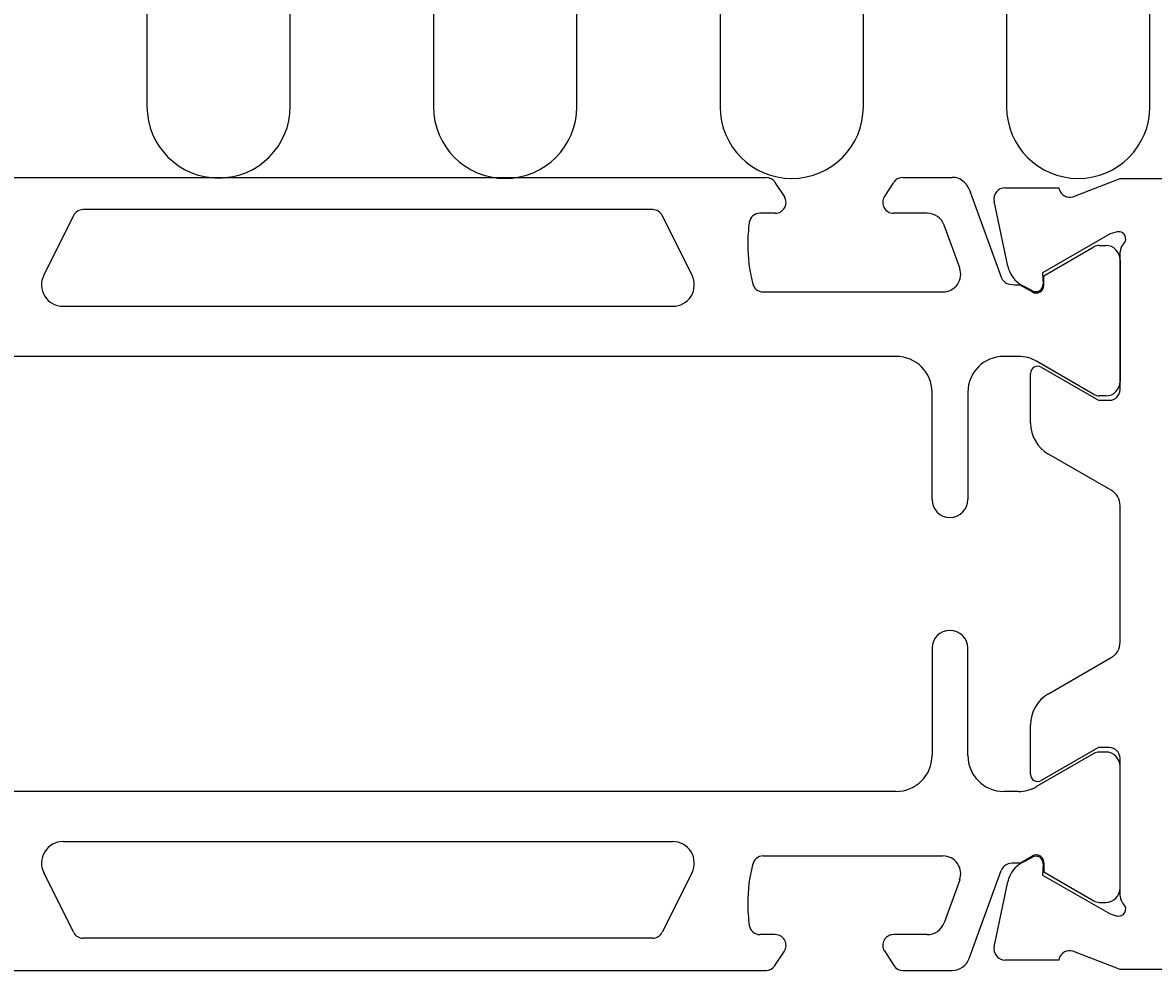
# Model space of a CAD drawing. Extents: x -46 to 119, y -114 to 19.
# Drawn here: x 33 to 65, y -36 to -10 of the extents above; entities that cross this region are included whole.
import ezdxf

# ---------------------------------------------------------------- set-up
doc = ezdxf.new("R2010")
doc.units = 0
doc.header["$LTSCALE"] = 4
doc.layers.get('0').update_dxf_attribs({"linetype": 'CONTINUOUS'})
doc.layers.get('DEFPOINTS').update_dxf_attribs({"linetype": 'CONTINUOUS'})
for name, color, linetype in [('SAPA_ANSLUTNING', 6, 'CONTINUOUS'), ('SAPA_MATT', 1, 'CONTINUOUS'), ('SAPA_PROFIL', 7, 'CONTINUOUS')]:
    doc.layers.add(name, color=color, linetype=linetype)
doc.styles.add('ISO', font='txt')
doc.dimstyles.get("Standard").update_dxf_attribs({"dimtxt": 0.18, "dimasz": 0.18, "dimexe": 0.18, "dimexo": 0.0625, "dimgap": 0.09, "dimtad": 0, "dimtih": 1, "dimtoh": 1, "dimzin": 0, "dimcen": 0.09, "dimazin": 3, "dimtfac": 1, "dimtofl": 0, "dimtmove": 0, "dimatfit": 3})

# ---------------------------------------------------------------- blocks, each defined once
blk = doc.blocks.new('*U18')
at = {"layer": 'SAPA_MATT', "color": 2, "style": 'ISO'}
blk.add_text('86', height=3, dxfattribs=at).set_placement((40.9, 16.325))
blk = doc.blocks.new('*D14')
at = {"layer": 'DEFPOINTS', "color": 0}
for p in [(86, 15.325), (86, -14.2), (0, -14.5)]:
    blk.add_point(p, dxfattribs=at)
at = {"layer": 'SAPA_MATT'}
for p, q in [((0, -13), (0, 16.825)), ((86, -12.7), (86, 16.825)), ((3, 15.325), (83, 15.325))]:
    blk.add_line(p, q, dxfattribs=at)
for points in [[(3, 15.825), (3, 14.825), (0, 15.325)], [(83, 15.825), (83, 14.825), (86, 15.325)]]:
    blk.add_solid(points, dxfattribs=at)
blk.add_blockref('*U18', (0, 0))

msp = doc.modelspace()

# ---------------------------------------------------------------- linework, layer by layer
at = {"layer": 'SAPA_ANSLUTNING'}
for points in [[(36.832, -1), (36.832, -12.189, 1), (40.832, -12.189), (40.832, -1, -1)], [(44.832, -1), (44.832, -12.2, 1), (48.832, -12.2), (48.833, -1, -0.999999)], [(52.833, -1), (52.832, -12.2, 1), (56.832, -12.2), (56.833, -1.011, -0.999997)], [(60.833, -1.011), (60.832, -12.2, 1), (64.832, -12.2), (64.832, -1.009, -0.999999)]]:
    msp.add_lwpolyline(points, format="xyb", dxfattribs=at)
at = {"layer": 'SAPA_PROFIL', "color": 4}
for p, q in [((31.886, -14.173), (54.114, -14.173)), ((57.933, -14.173), (59.315, -14.173)), ((54.365, -14.31), (54.626, -14.712)), ((57.418, -14.716), (57.682, -14.31)), ((59.785, -14.502), (60.68, -16.963)), ((57.418, -14.716), (57.418, -14.716)), ((50.95, -15.073), (35.05, -15.073)), ((34.781, -15.239), (33.951, -16.906)), ((52.049, -16.906), (51.219, -15.239)), ((54.373, -15.173), (53.945, -15.173)), ((58.615, -15.173), (57.673, -15.173)), ((59.521, -16.702), (59.084, -15.502)), ((63.418, -16.074), (63.6, -16.074)), ((61.869, -16.923), (63.267, -16.114)), ((64, -16.474), (64, -19.874)), ((33.951, -16.906), (33.951, -16.906)), ((61.869, -17.19), (61.869, -16.923)), ((61.204, -17.17), (61.554, -17.372)), ((54.035, -17.373), (59.051, -17.373)), ((34.488, -17.773), (51.512, -17.773)), ((57.75, -19.173), (28.25, -19.173)), ((61.166, -19.173), (60.75, -19.173)), ((63.27, -20.233), (61.666, -19.307)), ((58.75, -23.173), (58.75, -20.173)), ((59.75, -20.173), (59.75, -23.173)), ((63.6, -20.274), (63.42, -20.274)), ((58.75, -27.327), (58.75, -30.327)), ((59.75, -30.327), (59.75, -27.327)), ((63.27, -30.267), (61.666, -31.193)), ((63.6, -30.226), (63.42, -30.226)), ((64, -34.026), (64, -30.626)), ((57.75, -31.327), (28.25, -31.327)), ((61.166, -31.327), (60.75, -31.327)), ((34.488, -32.727), (51.512, -32.727)), ((54.035, -33.127), (59.051, -33.127)), ((61.204, -33.33), (61.554, -33.128)), ((61.869, -33.31), (61.869, -33.577)), ((34.781, -35.261), (33.951, -33.594)), ((33.951, -33.594), (33.951, -33.594)), ((52.049, -33.594), (51.219, -35.261)), ((59.785, -35.998), (60.68, -33.537)), ((61.869, -33.577), (63.267, -34.386)), ((59.521, -33.798), (59.084, -34.998)), ((63.418, -34.426), (63.6, -34.426)), ((54.373, -35.327), (53.945, -35.327)), ((58.615, -35.327), (57.673, -35.327)), ((50.95, -35.427), (35.05, -35.427)), ((54.365, -36.19), (54.626, -35.788)), ((57.418, -35.784), (57.682, -36.19)), ((57.418, -35.784), (57.418, -35.784)), ((31.886, -36.327), (54.114, -36.327)), ((57.933, -36.327), (59.315, -36.327))]:
    msp.add_line(p, q, dxfattribs=at)
at = {"layer": 'SAPA_PROFIL'}
for p, q in [((62.677, -14.711), (63.998, -14.2)), ((63.998, -14.2), (67.012, -14.2)), ((60.785, -14.463), (62.288, -14.463)), ((62.288, -14.463), (62.303, -14.511)), ((60.864, -16.648), (60.483, -14.834)), ((63.724, -15.751), (61.838, -16.836)), ((63.915, -15.693), (63.724, -15.751)), ((64, -20.1), (64, -16.247)), ((64, -16.247), (64, -16.247)), ((61.838, -16.836), (61.849, -17.158)), ((61.555, -17.341), (61.27, -17.188)), ((61.8, -19.476), (63.4, -20.4)), ((61.5, -21.035), (61.5, -19.649)), ((63.4, -20.4), (63.7, -20.4)), ((63.75, -22.911), (62, -21.901)), ((64, -27.156), (64, -23.344)), ((62, -28.599), (63.75, -27.589)), ((61.5, -30.851), (61.5, -29.465)), ((63.4, -30.1), (61.8, -31.024)), ((63.7, -30.1), (63.4, -30.1)), ((64, -34.253), (64, -30.4)), ((61.27, -33.312), (61.555, -33.159)), ((61.849, -33.342), (61.838, -33.664)), ((61.838, -33.664), (63.724, -34.749)), ((60.483, -35.666), (60.864, -33.852)), ((63.724, -34.749), (63.915, -34.807)), ((62.303, -35.989), (62.288, -36.037)), ((63.998, -36.3), (62.677, -35.789)), ((62.288, -36.037), (60.785, -36.037)), ((67.012, -36.3), (63.998, -36.3))]:
    msp.add_line(p, q, dxfattribs=at)
at = {"layer": 'SAPA_PROFIL', "color": 4}
for centre, radius, start, end in [((54.114, -14.473), 0.3, 33, 90), ((57.933, -14.473), 0.3, 90, 147), ((59.315, -14.673), 0.5, 20, 90), ((54.373, -14.873), 0.3, 270, 32.5031), ((57.673, -14.873), 0.3, 148.4817, 270), ((35.05, -15.373), 0.3, 90, 153.5), ((50.95, -15.373), 0.3, 26.5, 90), ((57.947, -16.047), 4.343, 171.8468, 180), ((53.945, -15.473), 0.3, 90, 171.9239), ((58.615, -15.673), 0.5, 20, 90), ((57.947, -16.047), 4.343, 180, 194.2889), ((63.418, -16.374), 0.3, 90, 120.0382), ((63.6, -16.474), 0.4, 0, 90), ((59.051, -16.873), 0.5, 270, 20), ((34.488, -17.173), 0.6, 153.5, 270), ((51.512, -17.173), 0.6, 270, 26.5), ((60.962, -16.861), 0.3, 200, 260.3306), ((54.035, -17.073), 0.3, 188.7313, 270), ((61.113, -15.973), 1.2, 260.3306, 274.3549), ((61.659, -17.19), 0.21, 240, 360), ((57.75, -20.173), 1, 0, 90), ((60.75, -20.173), 1, 90, 180), ((61.166, -20.173), 1, 60, 90), ((63.6, -19.874), 0.4, 270, 0), ((63.42, -19.974), 0.3, 240, 270), ((59.25, -23.173), 0.5, 180, 360), ((59.25, -27.327), 0.5, 0, 180), ((63.42, -30.526), 0.3, 90, 120), ((63.6, -30.626), 0.4, 360, 90), ((57.75, -30.327), 1, 270, 0), ((60.75, -30.327), 1, 180, 270), ((61.166, -30.327), 1, 270, 300), ((34.488, -33.327), 0.6, 90, 206.5), ((51.512, -33.327), 0.6, 333.5, 90), ((54.035, -33.427), 0.3, 90, 171.2687), ((59.051, -33.627), 0.5, 340, 90), ((61.659, -33.31), 0.21, 0, 120), ((57.947, -34.453), 4.343, 165.7111, 180), ((60.962, -33.639), 0.3, 99.6694, 160), ((61.113, -34.527), 1.2, 85.6451, 99.6694), ((63.6, -34.026), 0.4, 270, 360), ((63.418, -34.126), 0.3, 239.9618, 270), ((57.947, -34.453), 4.343, 180, 188.1532), ((58.615, -34.827), 0.5, 270, 340), ((35.05, -35.127), 0.3, 206.5, 270), ((50.95, -35.127), 0.3, 270, 333.5), ((53.945, -35.027), 0.3, 188.0761, 270), ((54.373, -35.627), 0.3, 327.4969, 90), ((57.673, -35.627), 0.3, 90, 211.5183), ((54.114, -36.027), 0.3, 270, 327), ((57.933, -36.027), 0.3, 213, 270), ((59.315, -35.827), 0.5, 270, 340)]:
    msp.add_arc(centre, radius, start, end, dxfattribs=at)
at = {"layer": 'SAPA_PROFIL'}
for centre, radius, start, end in [((60.784, -14.771), 0.308, 89.88, 191.88), ((62.59, -14.424), 0.3, 196.88, 286.88), ((63.962, -15.884), 0.196, 314.5383, 103.8528), ((64.3, -16.247), 0.3, 131.8103, 180), ((61.647, -16.483), 0.8, 191.88, 241.88), ((61.649, -17.164), 0.2, 241.88, 1.88), ((61.7, -19.649), 0.2, 60, 180), ((63.7, -20.1), 0.3, 270, 0), ((62.5, -21.035), 1, 180, 240), ((63.5, -23.344), 0.5, 0, 60), ((63.5, -27.156), 0.5, 300, 360), ((62.5, -29.465), 1, 120, 180), ((63.7, -30.4), 0.3, 0, 90), ((61.7, -30.851), 0.2, 180, 300), ((61.649, -33.336), 0.2, 358.12, 118.12), ((61.647, -34.017), 0.8, 118.12, 168.12), ((64.3, -34.253), 0.3, 180, 228.1897), ((63.962, -34.616), 0.196, 256.1472, 45.4617), ((60.784, -35.729), 0.308, 168.12, 270.12), ((62.59, -36.076), 0.3, 73.12, 163.12)]:
    msp.add_arc(centre, radius, start, end, dxfattribs=at)

# ---------------------------------------------------------------- dimensions: what is measured, and where the dimension line sits
at = {"layer": 'SAPA_MATT'}
dim = msp.add_linear_dim(base=(86, 15.325), p1=(0, -14.5), p2=(86, -14.2), dimstyle='Standard', override={"dimscale": 1}, dxfattribs=at)
dim.commit()
dim.dimension.update_dxf_attribs({"geometry": '*D14', "text_midpoint": (43, 17.825)})

doc.saveas('drawing.dxf')
